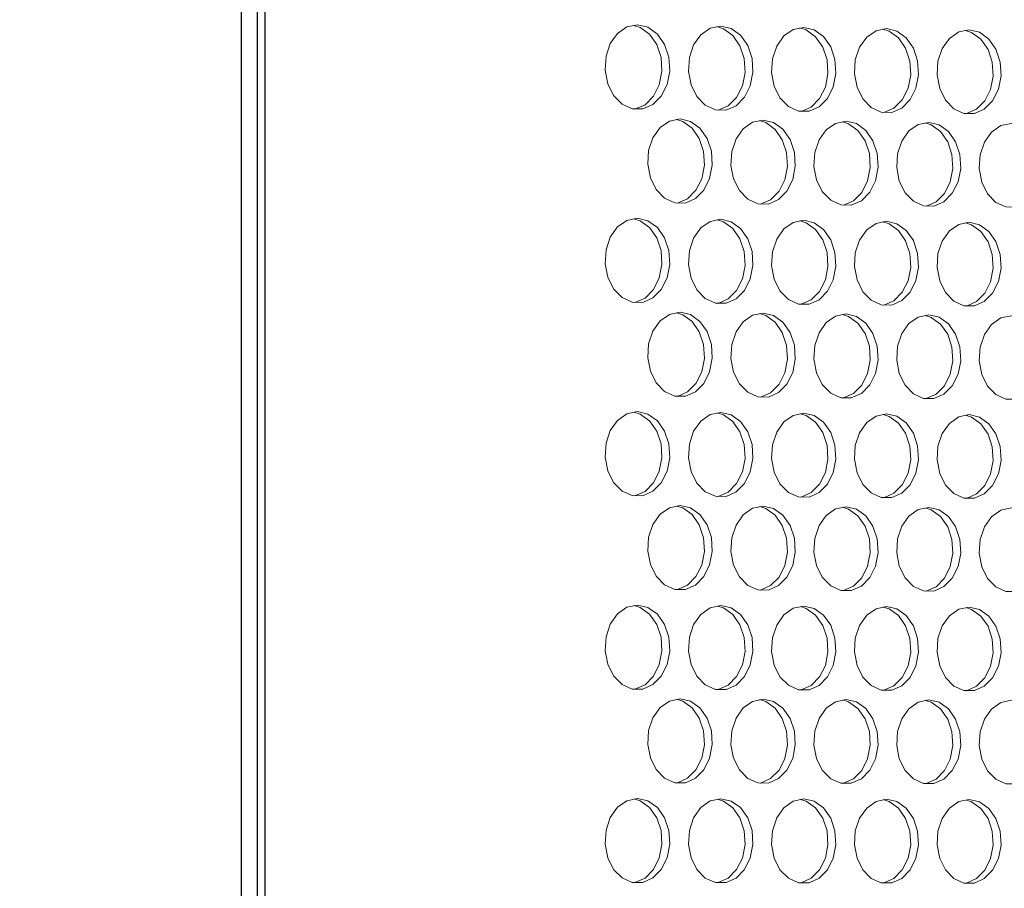
# Model space of a CAD drawing. Units: millimetres. Extents: x 3164 to 3584, y 2209 to 2506.
# Drawn here: x 3226 to 3236, y 2430 to 2439 of the extents above; entities that cross this region are included whole.
import ezdxf

# ---------------------------------------------------------------- set-up
doc = ezdxf.new("R2010")
doc.units = ezdxf.units.MM
doc.layers.add('Греерс', color=7, linetype='Continuous', lineweight=25)

# ---------------------------------------------------------------- blocks, each defined once
blk = doc.blocks.new('ЗВ-150В-перспектива')
at = {"layer": 'Греерс'}
for p, q in [((-1008.433, 255.844), (-1008.433, 53.312)), ((-1007.809, 255.858), (-1007.809, 53.297)), ((-1009.681, 54.313), (-1009.681, 253.877))]:
    blk.add_line(p, q, dxfattribs=at)
at = {"layer": 'Греерс', "lineweight": 5, "flags": 128}
for points in [[(-978.107, 234.56), (-978.946, 234.39), (-979.694, 233.872), (-980.271, 233.064), (-980.613, 232.051), (-980.683, 230.944), (-980.474, 229.864), (-980.008, 228.927), (-979.337, 228.236), (-978.532, 227.864), (-977.681, 227.852), (-976.877, 228.201), (-976.206, 228.874), (-975.742, 229.797), (-975.533, 230.87), (-975.603, 231.978), (-975.945, 232.999), (-976.52, 233.825), (-977.268, 234.365), (-978.107, 234.56)], [(-978.312, 227.841), (-978.306, 227.842), (-977.502, 228.191), (-976.832, 228.864), (-976.367, 229.787), (-976.158, 230.86), (-976.228, 231.967), (-976.57, 232.988), (-977.145, 233.814), (-977.893, 234.353), (-978.402, 234.516)], [(-971.471, 234.46), (-972.308, 234.29), (-973.055, 233.773), (-973.63, 232.965), (-973.971, 231.954), (-974.041, 230.849), (-973.832, 229.77), (-973.368, 228.834), (-972.698, 228.143), (-971.896, 227.772), (-971.047, 227.76), (-970.245, 228.109), (-969.576, 228.781), (-969.113, 229.703), (-968.905, 230.775), (-968.975, 231.881), (-969.315, 232.901), (-969.889, 233.725), (-970.635, 234.264), (-971.471, 234.46)], [(-971.678, 227.749), (-971.673, 227.75), (-970.87, 228.099), (-970.201, 228.771), (-969.738, 229.692), (-969.53, 230.764), (-969.6, 231.87), (-969.94, 232.89), (-970.514, 233.714), (-971.26, 234.253), (-971.767, 234.416)], [(-964.854, 234.36), (-965.688, 234.19), (-966.433, 233.674), (-967.006, 232.867), (-967.346, 231.857), (-967.416, 230.753), (-967.209, 229.676), (-966.745, 228.741), (-966.077, 228.052), (-965.277, 227.681), (-964.431, 227.669), (-963.631, 228.018), (-962.963, 228.689), (-962.501, 229.609), (-962.294, 230.679), (-962.363, 231.784), (-962.703, 232.803), (-963.276, 233.626), (-964.019, 234.165), (-964.854, 234.36)], [(-965.061, 227.658), (-965.056, 227.659), (-964.256, 228.007), (-963.589, 228.678), (-963.126, 229.599), (-962.919, 230.669), (-962.989, 231.773), (-963.328, 232.792), (-963.901, 233.615), (-964.645, 234.154), (-965.149, 234.316)], [(-958.253, 234.26), (-959.086, 234.09), (-959.828, 233.575), (-960.4, 232.769), (-960.74, 231.76), (-960.809, 230.658), (-960.602, 229.582), (-960.14, 228.649), (-959.474, 227.96), (-958.675, 227.59), (-957.831, 227.578), (-957.033, 227.926), (-956.368, 228.596), (-955.907, 229.515), (-955.7, 230.584), (-955.769, 231.687), (-956.108, 232.705), (-956.679, 233.527), (-957.421, 234.065), (-958.253, 234.26)], [(-958.461, 227.567), (-958.457, 227.568), (-957.659, 227.916), (-956.993, 228.586), (-956.532, 229.505), (-956.325, 230.574), (-956.395, 231.677), (-956.734, 232.694), (-957.305, 233.516), (-958.047, 234.054), (-958.549, 234.216)], [(-951.67, 234.16), (-952.5, 233.991), (-953.241, 233.476), (-953.811, 232.671), (-954.15, 231.664), (-954.219, 230.563), (-954.013, 229.489), (-953.552, 228.557), (-952.887, 227.868), (-952.091, 227.499), (-951.249, 227.487), (-950.454, 227.835), (-949.79, 228.504), (-949.33, 229.422), (-949.123, 230.49), (-949.193, 231.591), (-949.531, 232.608), (-950.1, 233.429), (-950.84, 233.966), (-951.67, 234.16)], [(-951.878, 227.476), (-951.875, 227.477), (-951.079, 227.825), (-950.415, 228.494), (-949.955, 229.412), (-949.749, 230.479), (-949.818, 231.581), (-950.156, 232.597), (-950.726, 233.418), (-951.466, 233.955), (-951.965, 234.116)], [(-974.715, 227.055), (-975.553, 226.884), (-976.3, 226.366), (-976.876, 225.556), (-977.217, 224.544), (-977.287, 223.438), (-977.079, 222.359), (-976.614, 221.423), (-975.943, 220.733), (-975.139, 220.363), (-974.29, 220.352), (-973.487, 220.702), (-972.817, 221.376), (-972.353, 222.299), (-972.145, 223.372), (-972.215, 224.478), (-972.555, 225.499), (-973.13, 226.323), (-973.877, 226.861), (-974.715, 227.055)], [(-974.925, 220.341), (-974.915, 220.343), (-974.112, 220.693), (-973.442, 221.366), (-972.978, 222.289), (-972.77, 223.362), (-972.84, 224.468), (-973.181, 225.489), (-973.756, 226.313), (-974.502, 226.851), (-975.006, 227.012)], [(-968.088, 226.965), (-968.924, 226.794), (-969.67, 226.276), (-970.244, 225.468), (-970.584, 224.457), (-970.654, 223.352), (-970.446, 222.274), (-969.982, 221.34), (-969.314, 220.651), (-968.512, 220.281), (-967.665, 220.27), (-966.864, 220.62), (-966.196, 221.293), (-965.733, 222.214), (-965.525, 223.286), (-965.595, 224.391), (-965.935, 225.41), (-966.508, 226.233), (-967.253, 226.771), (-968.088, 226.965)], [(-968.299, 220.26), (-968.29, 220.261), (-967.489, 220.611), (-966.821, 221.283), (-966.358, 222.205), (-966.15, 223.276), (-966.22, 224.381), (-966.56, 225.4), (-967.134, 226.223), (-967.878, 226.761), (-968.379, 226.921)], [(-961.479, 226.874), (-962.313, 226.703), (-963.057, 226.187), (-963.629, 225.379), (-963.969, 224.37), (-964.039, 223.267), (-963.831, 222.19), (-963.369, 221.257), (-962.701, 220.569), (-961.902, 220.199), (-961.057, 220.189), (-960.258, 220.538), (-959.592, 221.21), (-959.13, 222.131), (-958.923, 223.201), (-958.993, 224.304), (-959.332, 225.322), (-959.903, 226.144), (-960.646, 226.681), (-961.479, 226.874)], [(-961.691, 220.178), (-961.682, 220.18), (-960.884, 220.529), (-960.217, 221.201), (-959.755, 222.121), (-959.548, 223.191), (-959.618, 224.295), (-959.957, 225.312), (-960.529, 226.134), (-961.272, 226.671), (-961.77, 226.831)], [(-954.888, 226.784), (-955.719, 226.614), (-956.461, 226.097), (-957.032, 225.291), (-957.371, 224.283), (-957.44, 223.181), (-957.233, 222.106), (-956.772, 221.175), (-956.107, 220.487), (-955.309, 220.118), (-954.467, 220.108), (-953.67, 220.457), (-953.005, 221.127), (-952.545, 222.047), (-952.338, 223.115), (-952.407, 224.218), (-952.746, 225.234), (-953.316, 226.055), (-954.057, 226.591), (-954.888, 226.784)], [(-955.1, 220.097), (-955.092, 220.099), (-954.295, 220.448), (-953.631, 221.118), (-953.17, 222.037), (-952.964, 223.106), (-953.033, 224.208), (-953.371, 225.224), (-953.942, 226.045), (-954.682, 226.581), (-955.179, 226.741)], [(-948.314, 226.695), (-949.143, 226.524), (-949.882, 226.008), (-950.452, 225.203), (-950.79, 224.196), (-950.859, 223.096), (-950.653, 222.023), (-950.193, 221.092), (-949.529, 220.405), (-948.734, 220.037), (-947.893, 220.027), (-947.099, 220.375), (-946.436, 221.045), (-945.976, 221.963), (-945.77, 223.03), (-945.84, 224.131), (-946.177, 225.146), (-946.746, 225.966), (-947.485, 226.502), (-948.314, 226.695)], [(-978.107, 219.135), (-978.946, 218.963), (-979.694, 218.443), (-980.271, 217.632), (-980.613, 216.619), (-980.683, 215.512), (-980.474, 214.432), (-980.008, 213.497), (-979.337, 212.807), (-978.532, 212.438), (-977.681, 212.429), (-976.877, 212.78), (-976.206, 213.455), (-975.742, 214.379), (-975.533, 215.453), (-975.603, 216.561), (-975.945, 217.581), (-976.52, 218.405), (-977.268, 218.942), (-978.107, 219.135)], [(-978.32, 212.418), (-978.306, 212.421), (-977.502, 212.772), (-976.832, 213.447), (-976.367, 214.371), (-976.158, 215.445), (-976.228, 216.552), (-976.57, 217.573), (-977.145, 218.396), (-977.893, 218.934), (-978.393, 219.093)], [(-971.471, 219.055), (-972.308, 218.883), (-973.055, 218.364), (-973.63, 217.554), (-973.971, 216.542), (-974.041, 215.436), (-973.832, 214.358), (-973.368, 213.424), (-972.698, 212.735), (-971.896, 212.366), (-971.047, 212.357), (-970.245, 212.709), (-969.576, 213.383), (-969.113, 214.306), (-968.905, 215.378), (-968.975, 216.484), (-969.315, 217.503), (-969.889, 218.326), (-970.635, 218.863), (-971.471, 219.055)], [(-971.686, 212.347), (-971.673, 212.349), (-970.87, 212.701), (-970.201, 213.374), (-969.738, 214.297), (-969.53, 215.37), (-969.6, 216.475), (-969.94, 217.495), (-970.514, 218.317), (-971.26, 218.854), (-971.757, 219.013)], [(-964.854, 218.975), (-965.688, 218.803), (-966.433, 218.285), (-967.006, 217.476), (-967.346, 216.465), (-967.416, 215.361), (-967.209, 214.284), (-966.745, 213.351), (-966.077, 212.664), (-965.277, 212.295), (-964.431, 212.286), (-963.631, 212.637), (-962.963, 213.31), (-962.501, 214.232), (-962.294, 215.303), (-962.363, 216.407), (-962.703, 217.425), (-963.276, 218.247), (-964.019, 218.783), (-964.854, 218.975)], [(-965.069, 212.276), (-965.056, 212.278), (-964.256, 212.629), (-963.589, 213.302), (-963.126, 214.224), (-962.919, 215.295), (-962.989, 216.399), (-963.328, 217.417), (-963.901, 218.238), (-964.645, 218.774), (-965.14, 218.933)], [(-958.253, 218.896), (-959.086, 218.724), (-959.828, 218.206), (-960.4, 217.398), (-960.74, 216.389), (-960.809, 215.286), (-960.602, 214.211), (-960.14, 213.279), (-959.474, 212.592), (-958.675, 212.224), (-957.831, 212.215), (-957.033, 212.566), (-956.368, 213.238), (-955.907, 214.159), (-955.7, 215.228), (-955.769, 216.331), (-956.108, 217.348), (-956.679, 218.168), (-957.421, 218.703), (-958.253, 218.896)], [(-958.469, 212.205), (-958.457, 212.207), (-957.659, 212.558), (-956.993, 213.23), (-956.532, 214.15), (-956.325, 215.22), (-956.395, 216.323), (-956.734, 217.339), (-957.305, 218.159), (-958.047, 218.695), (-958.539, 218.853)], [(-951.67, 218.816), (-952.5, 218.644), (-953.241, 218.127), (-953.811, 217.321), (-954.15, 216.312), (-954.219, 215.211), (-954.013, 214.137), (-953.552, 213.207), (-952.887, 212.521), (-952.091, 212.153), (-951.249, 212.144), (-950.454, 212.494), (-949.79, 213.166), (-949.33, 214.085), (-949.123, 215.154), (-949.193, 216.255), (-949.531, 217.27), (-950.1, 218.09), (-950.84, 218.624), (-951.67, 218.816)], [(-951.886, 212.134), (-951.875, 212.137), (-951.079, 212.487), (-950.415, 213.158), (-949.955, 214.077), (-949.749, 215.145), (-949.818, 216.246), (-950.156, 217.262), (-950.726, 218.081), (-951.466, 218.615), (-951.956, 218.773)], [(-974.715, 211.641), (-975.553, 211.467), (-976.3, 210.946), (-976.876, 210.135), (-977.217, 209.122), (-977.287, 208.016), (-977.079, 206.937), (-976.614, 206.003), (-975.943, 205.315), (-975.139, 204.947), (-974.29, 204.939), (-973.487, 205.292), (-972.817, 205.967), (-972.353, 206.892), (-972.145, 207.965), (-972.215, 209.071), (-972.555, 210.091), (-973.13, 210.913), (-973.877, 211.449), (-974.715, 211.641)], [(-974.933, 204.929), (-974.915, 204.932), (-974.112, 205.285), (-973.442, 205.96), (-972.978, 206.884), (-972.77, 207.958), (-972.84, 209.064), (-973.181, 210.083), (-973.756, 210.905), (-974.502, 211.441), (-974.996, 211.599)], [(-968.088, 211.57), (-968.924, 211.397), (-969.67, 210.877), (-970.244, 210.067), (-970.584, 209.055), (-970.654, 207.95), (-970.446, 206.873), (-969.982, 205.94), (-969.314, 205.253), (-968.512, 204.885), (-967.665, 204.878), (-966.864, 205.23), (-966.196, 205.904), (-965.733, 206.828), (-965.525, 207.9), (-965.595, 209.005), (-965.935, 210.023), (-966.508, 210.844), (-967.253, 211.379), (-968.088, 211.57)], [(-968.307, 204.867), (-968.29, 204.871), (-967.489, 205.223), (-966.821, 205.897), (-966.358, 206.82), (-966.15, 207.892), (-966.22, 208.997), (-966.56, 210.015), (-967.134, 210.836), (-967.878, 211.371), (-968.37, 211.529)], [(-961.479, 211.5), (-962.313, 211.327), (-963.057, 210.808), (-963.629, 209.999), (-963.969, 208.988), (-964.039, 207.885), (-963.831, 206.809), (-963.369, 205.878), (-962.701, 205.191), (-961.902, 204.824), (-961.057, 204.816), (-960.258, 205.168), (-959.592, 205.842), (-959.13, 206.764), (-958.923, 207.834), (-958.993, 208.938), (-959.332, 209.955), (-959.903, 210.775), (-960.646, 211.309), (-961.479, 211.5)], [(-961.699, 204.806), (-961.682, 204.81), (-960.884, 205.161), (-960.217, 205.835), (-959.755, 206.757), (-959.548, 207.827), (-959.618, 208.93), (-959.957, 209.947), (-960.529, 210.767), (-961.272, 211.302), (-961.761, 211.459)], [(-954.888, 211.431), (-955.719, 211.257), (-956.461, 210.739), (-957.032, 209.931), (-957.371, 208.921), (-957.44, 207.82), (-957.233, 206.745), (-956.772, 205.815), (-956.107, 205.129), (-955.309, 204.763), (-954.467, 204.755), (-953.67, 205.107), (-953.005, 205.779), (-952.545, 206.7), (-952.338, 207.769), (-952.407, 208.871), (-952.746, 209.887), (-953.316, 210.706), (-954.057, 211.24), (-954.888, 211.431)], [(-955.108, 204.745), (-955.092, 204.748), (-954.295, 205.1), (-953.631, 205.772), (-953.17, 206.693), (-952.964, 207.762), (-953.033, 208.864), (-953.371, 209.879), (-953.942, 210.698), (-954.682, 211.232), (-955.169, 211.389)], [(-948.314, 211.361), (-949.143, 211.188), (-949.882, 210.67), (-950.452, 209.863), (-950.79, 208.855), (-950.859, 207.755), (-950.653, 206.682), (-950.193, 205.753), (-949.529, 205.068), (-948.734, 204.702), (-947.893, 204.694), (-947.099, 205.045), (-946.436, 205.717), (-945.976, 206.637), (-945.77, 207.705), (-945.84, 208.805), (-946.177, 209.819), (-946.746, 210.637), (-947.485, 211.17), (-948.314, 211.361)], [(-978.107, 203.711), (-978.946, 203.535), (-979.694, 203.013), (-980.271, 202.201), (-980.613, 201.186), (-980.683, 200.079), (-980.474, 199), (-980.008, 198.066), (-979.337, 197.379), (-978.532, 197.012), (-977.681, 197.005), (-976.877, 197.359), (-976.206, 198.036), (-975.742, 198.962), (-975.533, 200.037), (-975.603, 201.143), (-975.945, 202.163), (-976.52, 202.985), (-977.268, 203.52), (-978.107, 203.711)], [(-978.328, 196.995), (-978.306, 196.999), (-977.502, 197.354), (-976.832, 198.03), (-976.367, 198.956), (-976.158, 200.03), (-976.228, 201.137), (-976.57, 202.157), (-977.145, 202.979), (-977.893, 203.514), (-978.383, 203.67)], [(-971.471, 203.651), (-972.308, 203.476), (-973.055, 202.954), (-973.63, 202.143), (-973.971, 201.13), (-974.041, 200.024), (-973.832, 198.947), (-973.368, 198.014), (-972.698, 197.327), (-971.896, 196.961), (-971.047, 196.954), (-970.245, 197.308), (-969.576, 197.984), (-969.113, 198.908), (-968.905, 199.982), (-968.975, 201.087), (-969.315, 202.105), (-969.889, 202.926), (-970.635, 203.461), (-971.471, 203.651)], [(-971.694, 196.944), (-971.673, 196.948), (-970.87, 197.302), (-970.201, 197.978), (-969.738, 198.902), (-969.53, 199.975), (-969.6, 201.081), (-969.94, 202.099), (-970.514, 202.92), (-971.26, 203.454), (-971.748, 203.61)], [(-964.854, 203.591), (-965.688, 203.416), (-966.433, 202.896), (-967.006, 202.085), (-967.346, 201.073), (-967.416, 199.969), (-967.209, 198.893), (-966.745, 197.961), (-966.077, 197.276), (-965.277, 196.91), (-964.431, 196.903), (-963.631, 197.257), (-962.963, 197.932), (-962.501, 198.855), (-962.294, 199.927), (-962.363, 201.031), (-962.703, 202.048), (-963.276, 202.867), (-964.019, 203.401), (-964.854, 203.591)], [(-965.077, 196.893), (-965.056, 196.897), (-964.256, 197.251), (-963.589, 197.926), (-963.126, 198.849), (-962.919, 199.921), (-962.989, 201.024), (-963.328, 202.041), (-963.901, 202.861), (-964.645, 203.395), (-965.13, 203.55)], [(-958.253, 203.532), (-959.086, 203.357), (-959.828, 202.837), (-960.4, 202.028), (-960.74, 201.017), (-960.809, 199.914), (-960.602, 198.84), (-960.14, 197.909), (-959.474, 197.224), (-958.675, 196.859), (-957.831, 196.852), (-957.033, 197.205), (-956.368, 197.879), (-955.907, 198.802), (-955.7, 199.872), (-955.769, 200.975), (-956.108, 201.99), (-956.679, 202.809), (-957.421, 203.342), (-958.253, 203.532)], [(-958.477, 196.843), (-958.457, 196.847), (-957.659, 197.2), (-956.993, 197.874), (-956.532, 198.796), (-956.325, 199.866), (-956.395, 200.968), (-956.734, 201.984), (-957.305, 202.802), (-958.047, 203.335), (-958.53, 203.491)], [(-951.67, 203.472), (-952.5, 203.298), (-953.241, 202.778), (-953.811, 201.97), (-954.15, 200.961), (-954.219, 199.86), (-954.013, 198.786), (-953.552, 197.857), (-952.887, 197.173), (-952.091, 196.808), (-951.249, 196.802), (-950.454, 197.154), (-949.79, 197.828), (-949.33, 198.748), (-949.123, 199.817), (-949.193, 200.919), (-949.531, 201.933), (-950.1, 202.75), (-950.84, 203.283), (-951.67, 203.472)], [(-951.894, 196.792), (-951.875, 196.796), (-951.079, 197.149), (-950.415, 197.822), (-949.955, 198.743), (-949.749, 199.811), (-949.818, 200.912), (-950.156, 201.926), (-950.726, 202.744), (-951.466, 203.276), (-951.947, 203.431)], [(-974.715, 196.226), (-975.553, 196.05), (-976.3, 195.527), (-976.876, 194.714), (-977.217, 193.7), (-977.287, 192.594), (-977.079, 191.516), (-976.614, 190.583), (-975.943, 189.897), (-975.139, 189.531), (-974.29, 189.526), (-973.487, 189.881), (-972.817, 190.559), (-972.353, 191.484), (-972.145, 192.559), (-972.215, 193.665), (-972.555, 194.683), (-973.13, 195.504), (-973.877, 196.037), (-974.715, 196.226)], [(-974.941, 189.516), (-974.915, 189.521), (-974.112, 189.877), (-973.442, 190.554), (-972.978, 191.48), (-972.77, 192.553), (-972.84, 193.659), (-973.181, 194.678), (-973.756, 195.498), (-974.502, 196.032), (-974.987, 196.186)], [(-968.088, 196.176), (-968.924, 196), (-969.67, 195.478), (-970.244, 194.666), (-970.584, 193.653), (-970.654, 192.548), (-970.446, 191.472), (-969.982, 190.54), (-969.314, 189.855), (-968.512, 189.49), (-967.665, 189.485), (-966.864, 189.84), (-966.196, 190.516), (-965.733, 191.441), (-965.525, 192.513), (-965.595, 193.618), (-965.935, 194.635), (-966.508, 195.455), (-967.253, 195.988), (-968.088, 196.176)], [(-968.315, 189.475), (-968.29, 189.48), (-967.489, 189.835), (-966.821, 190.511), (-966.358, 191.436), (-966.15, 192.508), (-966.22, 193.613), (-966.56, 194.63), (-967.134, 195.449), (-967.878, 195.982), (-968.361, 196.136)], [(-961.479, 196.127), (-962.313, 195.951), (-963.057, 195.429), (-963.629, 194.618), (-963.969, 193.607), (-964.039, 192.503), (-963.831, 191.428), (-963.369, 190.498), (-962.701, 189.813), (-961.902, 189.449), (-961.057, 189.444), (-960.258, 189.798), (-959.592, 190.474), (-959.13, 191.397), (-958.923, 192.468), (-958.993, 193.572), (-959.332, 194.587), (-959.903, 195.406), (-960.646, 195.938), (-961.479, 196.127)], [(-961.707, 189.434), (-961.682, 189.439), (-960.884, 189.793), (-960.217, 190.469), (-959.755, 191.392), (-959.548, 192.463), (-959.618, 193.566), (-959.957, 194.582), (-960.529, 195.4), (-961.272, 195.933), (-961.752, 196.086)], [(-954.888, 196.077), (-955.719, 195.901), (-956.461, 195.38), (-957.032, 194.571), (-957.371, 193.56), (-957.44, 192.458), (-957.233, 191.384), (-956.772, 190.456), (-956.107, 189.772), (-955.309, 189.408), (-954.467, 189.403), (-953.67, 189.757), (-953.005, 190.431), (-952.545, 191.354), (-952.338, 192.423), (-952.407, 193.525), (-952.746, 194.54), (-953.316, 195.357), (-954.057, 195.889), (-954.888, 196.077)], [(-955.116, 189.393), (-955.092, 189.398), (-954.295, 189.752), (-953.631, 190.427), (-953.17, 191.349), (-952.964, 192.418), (-953.033, 193.52), (-953.371, 194.534), (-953.942, 195.352), (-954.682, 195.883), (-955.16, 196.036)], [(-948.314, 196.027), (-949.143, 195.852), (-949.882, 195.332), (-950.452, 194.523), (-950.79, 193.514), (-950.859, 192.413), (-950.653, 191.341), (-950.193, 190.413), (-949.529, 189.731), (-948.734, 189.367), (-947.893, 189.362), (-947.099, 189.715), (-946.436, 190.389), (-945.976, 191.31), (-945.77, 192.379), (-945.84, 193.479), (-946.177, 194.492), (-946.746, 195.308), (-947.485, 195.839), (-948.314, 196.027)], [(-978.107, 188.286), (-978.946, 188.108), (-979.694, 187.584), (-980.271, 186.77), (-980.613, 185.754), (-980.683, 184.647), (-980.474, 183.568), (-980.008, 182.636), (-979.337, 181.95), (-978.532, 181.586), (-977.681, 181.582), (-976.877, 181.939), (-976.206, 182.617), (-975.742, 183.545), (-975.533, 184.62), (-975.603, 185.726), (-975.945, 186.745), (-976.52, 187.565), (-977.268, 188.098), (-978.107, 188.286)], [(-978.336, 181.572), (-978.306, 181.578), (-977.502, 181.935), (-976.832, 182.614), (-976.367, 183.541), (-976.158, 184.616), (-976.228, 185.722), (-976.57, 186.741), (-977.145, 187.561), (-977.893, 188.094), (-978.374, 188.247)], [(-971.471, 188.246), (-972.308, 188.069), (-973.055, 187.545), (-973.63, 186.732), (-973.971, 185.717), (-974.041, 184.612), (-973.832, 183.535), (-973.368, 182.604), (-972.698, 181.919), (-971.896, 181.555), (-971.047, 181.551), (-970.245, 181.907), (-969.576, 182.585), (-969.113, 183.511), (-968.905, 184.585), (-968.975, 185.69), (-969.315, 186.707), (-969.889, 187.527), (-970.635, 188.059), (-971.471, 188.246)], [(-971.702, 181.541), (-971.673, 181.547), (-970.87, 181.904), (-970.201, 182.582), (-969.738, 183.507), (-969.53, 184.581), (-969.6, 185.686), (-969.94, 186.703), (-970.514, 187.522), (-971.26, 188.054), (-971.739, 188.207)], [(-964.854, 188.207), (-965.688, 188.029), (-966.433, 187.506), (-967.006, 186.694), (-967.346, 185.681), (-967.416, 184.577), (-967.209, 183.502), (-966.745, 182.571), (-966.077, 181.888), (-965.277, 181.524), (-964.431, 181.52), (-963.631, 181.876), (-962.963, 182.553), (-962.501, 183.478), (-962.294, 184.55), (-962.363, 185.654), (-962.703, 186.67), (-963.276, 187.488), (-964.019, 188.02), (-964.854, 188.207)], [(-965.085, 181.511), (-965.056, 181.517), (-964.256, 181.873), (-963.589, 182.55), (-963.126, 183.474), (-962.919, 184.546), (-962.989, 185.65), (-963.328, 186.666), (-963.901, 187.484), (-964.645, 188.015), (-965.121, 188.168)], [(-958.253, 188.167), (-959.086, 187.99), (-959.828, 187.468), (-960.4, 186.657), (-960.74, 185.645), (-960.809, 184.542), (-960.602, 183.468), (-960.14, 182.539), (-959.474, 181.857), (-958.675, 181.493), (-957.831, 181.49), (-957.033, 181.845), (-956.368, 182.521), (-955.907, 183.445), (-955.7, 184.516), (-955.769, 185.618), (-956.108, 186.633), (-956.679, 187.45), (-957.421, 187.98), (-958.253, 188.167)], [(-958.485, 181.48), (-958.457, 181.486), (-957.659, 181.842), (-956.993, 182.518), (-956.532, 183.441), (-956.325, 184.512), (-956.395, 185.614), (-956.734, 186.629), (-957.305, 187.445), (-958.047, 187.976), (-958.521, 188.128)], [(-951.67, 188.128), (-952.5, 187.951), (-953.241, 187.43), (-953.811, 186.62), (-954.15, 185.609), (-954.219, 184.508), (-954.013, 183.435), (-953.552, 182.508), (-952.887, 181.825), (-952.091, 181.463), (-951.249, 181.459), (-950.454, 181.814), (-949.79, 182.489), (-949.33, 183.412), (-949.123, 184.481), (-949.193, 185.582), (-949.531, 186.595), (-950.1, 187.411), (-950.84, 187.941), (-951.67, 188.128)], [(-951.902, 181.45), (-951.875, 181.456), (-951.079, 181.811), (-950.415, 182.486), (-949.955, 183.408), (-949.749, 184.477), (-949.818, 185.578), (-950.156, 186.591), (-950.726, 187.407), (-951.466, 187.937), (-951.937, 188.089)], [(-974.715, 180.812), (-975.553, 180.633), (-976.3, 180.108), (-976.876, 179.293), (-977.217, 178.278), (-977.287, 177.171), (-977.079, 176.094), (-976.614, 175.163), (-975.943, 174.479), (-975.139, 174.116), (-974.29, 174.113), (-973.487, 174.471), (-972.817, 175.15), (-972.353, 176.077), (-972.145, 177.152), (-972.215, 178.258), (-972.555, 179.275), (-973.13, 180.094), (-973.877, 180.626), (-974.715, 180.812)], [(-974.949, 174.104), (-974.915, 174.111), (-974.112, 174.468), (-973.442, 175.148), (-972.978, 176.075), (-972.77, 177.149), (-972.84, 178.255), (-973.181, 179.272), (-973.756, 180.091), (-974.502, 180.622), (-974.977, 180.774)], [(-968.088, 180.782), (-968.924, 180.604), (-969.67, 180.079), (-970.244, 179.266), (-970.584, 178.251), (-970.654, 177.146), (-970.446, 176.07), (-969.982, 175.14), (-969.314, 174.457), (-968.512, 174.095), (-967.665, 174.092), (-966.864, 174.449), (-966.196, 175.128), (-965.733, 176.054), (-965.525, 177.127), (-965.595, 178.232), (-965.935, 179.248), (-966.508, 180.065), (-967.253, 180.596), (-968.088, 180.782)], [(-968.323, 174.083), (-968.29, 174.09), (-967.489, 174.447), (-966.821, 175.125), (-966.358, 176.051), (-966.15, 177.124), (-966.22, 178.229), (-966.56, 179.245), (-967.134, 180.062), (-967.878, 180.593), (-968.351, 180.744)], [(-961.479, 180.753), (-962.313, 180.574), (-963.057, 180.05), (-963.629, 179.238), (-963.969, 178.225), (-964.039, 177.121), (-963.831, 176.047), (-963.369, 175.118), (-962.701, 174.436), (-961.902, 174.074), (-961.057, 174.071), (-960.258, 174.428), (-959.592, 175.105), (-959.13, 176.03), (-958.923, 177.102), (-958.993, 178.205), (-959.332, 179.22), (-959.903, 180.037), (-960.646, 180.567), (-961.479, 180.753)], [(-961.715, 174.062), (-961.682, 174.069), (-960.884, 174.426), (-960.217, 175.103), (-959.755, 176.028), (-959.548, 177.099), (-959.618, 178.202), (-959.957, 179.217), (-960.529, 180.033), (-961.272, 180.563), (-961.742, 180.714)], [(-954.888, 180.723), (-955.719, 180.545), (-956.461, 180.022), (-957.032, 179.21), (-957.371, 178.199), (-957.44, 177.097), (-957.233, 176.024), (-956.772, 175.096), (-956.107, 174.414), (-955.309, 174.053), (-954.467, 174.05), (-953.67, 174.407), (-953.005, 175.083), (-952.545, 176.007), (-952.338, 177.077), (-952.407, 178.179), (-952.746, 179.192), (-953.316, 180.008), (-954.057, 180.537), (-954.888, 180.723)], [(-955.124, 174.041), (-955.092, 174.048), (-954.295, 174.404), (-953.631, 175.081), (-953.17, 176.004), (-952.964, 177.075), (-953.033, 178.176), (-953.371, 179.189), (-953.942, 180.005), (-954.682, 180.534), (-955.151, 180.684)], [(-948.314, 180.693), (-949.143, 180.515), (-949.882, 179.993), (-950.452, 179.183), (-950.79, 178.173), (-950.859, 177.072), (-950.653, 176), (-950.193, 175.074), (-949.529, 174.393), (-948.734, 174.032), (-947.893, 174.029), (-947.099, 174.385), (-946.436, 175.061), (-945.976, 175.984), (-945.77, 177.053), (-945.84, 178.153), (-946.177, 179.165), (-946.746, 179.979), (-947.485, 180.508), (-948.314, 180.693)], [(-978.107, 172.861), (-978.946, 172.681), (-979.694, 172.154), (-980.271, 171.338), (-980.613, 170.321), (-980.683, 169.214), (-980.474, 168.136), (-980.008, 167.205), (-979.337, 166.522), (-978.532, 166.16), (-977.681, 166.158), (-976.877, 166.518), (-976.206, 167.198), (-975.742, 168.127), (-975.533, 169.203), (-975.603, 170.309), (-975.945, 171.327), (-976.52, 172.145), (-977.268, 172.676), (-978.107, 172.861)], [(-978.345, 166.149), (-978.306, 166.157), (-977.502, 166.516), (-976.832, 167.197), (-976.367, 168.126), (-976.158, 169.201), (-976.228, 170.308), (-976.57, 171.325), (-977.145, 172.143), (-977.893, 172.674), (-978.365, 172.824)], [(-971.471, 172.842), (-972.308, 172.662), (-973.055, 172.136), (-973.63, 171.321), (-973.971, 170.305), (-974.041, 169.2), (-973.832, 168.123), (-973.368, 167.193), (-972.698, 166.511), (-971.896, 166.149), (-971.047, 166.148), (-970.245, 166.507), (-969.576, 167.187), (-969.113, 168.114), (-968.905, 169.188), (-968.975, 170.293), (-969.315, 171.31), (-969.889, 172.127), (-970.635, 172.657), (-971.471, 172.842)], [(-971.71, 166.139), (-971.673, 166.147), (-970.87, 166.505), (-970.201, 167.185), (-969.738, 168.112), (-969.53, 169.187), (-969.6, 170.292), (-969.94, 171.308), (-970.514, 172.125), (-971.26, 172.655), (-971.729, 172.804)], [(-964.854, 172.823), (-965.688, 172.643), (-966.433, 172.117), (-967.006, 171.304), (-967.346, 170.289), (-967.416, 169.185), (-967.209, 168.11), (-966.745, 167.181), (-966.077, 166.5), (-965.277, 166.139), (-964.431, 166.137), (-963.631, 166.496), (-962.963, 167.175), (-962.501, 168.101), (-962.294, 169.174), (-962.363, 170.277), (-962.703, 171.292), (-963.276, 172.109), (-964.019, 172.638), (-964.854, 172.823)], [(-965.093, 166.129), (-965.056, 166.136), (-964.256, 166.494), (-963.589, 167.173), (-963.126, 168.099), (-962.919, 169.172), (-962.989, 170.276), (-963.328, 171.29), (-963.901, 172.107), (-964.645, 172.636), (-965.112, 172.785)], [(-958.253, 172.803), (-959.086, 172.624), (-959.828, 172.099), (-960.4, 171.286), (-960.74, 170.274), (-960.809, 169.171), (-960.602, 168.097), (-960.14, 167.17), (-959.474, 166.489), (-958.675, 166.128), (-957.831, 166.127), (-957.033, 166.485), (-956.368, 167.163), (-955.907, 168.088), (-955.7, 169.159), (-955.769, 170.262), (-956.108, 171.275), (-956.679, 172.09), (-957.421, 172.619), (-958.253, 172.803)], [(-958.493, 166.118), (-958.457, 166.126), (-957.659, 166.483), (-956.993, 167.162), (-956.532, 168.086), (-956.325, 169.158), (-956.395, 170.26), (-956.734, 171.273), (-957.305, 172.088), (-958.047, 172.617), (-958.511, 172.765)], [(-951.67, 172.784), (-952.5, 172.605), (-953.241, 172.081), (-953.811, 171.269), (-954.15, 170.258), (-954.219, 169.156), (-954.013, 168.084), (-953.552, 167.158), (-952.887, 166.478), (-952.091, 166.118), (-951.249, 166.116), (-950.454, 166.474), (-949.79, 167.151), (-949.33, 168.075), (-949.123, 169.145), (-949.193, 170.246), (-949.531, 171.258), (-950.1, 172.072), (-950.84, 172.6), (-951.67, 172.784)], [(-951.91, 166.108), (-951.875, 166.115), (-951.079, 166.473), (-950.415, 167.15), (-949.955, 168.073), (-949.749, 169.143), (-949.818, 170.244), (-950.156, 171.256), (-950.726, 172.07), (-951.466, 172.598), (-951.928, 172.746)]]:
    blk.add_lwpolyline(points, dxfattribs=at)

msp = doc.modelspace()

# ---------------------------------------------------------------- hatches: boundary and pattern name
at = {"true_color": 0xe30413, "transparency": 33554687}
h = msp.add_hatch(dxfattribs=at)
h.set_pattern_fill('ANSI31', color=12, scale=0.01, angle=30, style=0)
edge = h.paths.add_edge_path()
edge.add_arc((3215.201, 2449.83), 14.305, 0, 360)
edge = h.paths.add_edge_path(flags=17)
edge.add_arc((3215.201, 2449.83), 11.146, 0, 360)

# ---------------------------------------------------------------- block references
at = {"layer": 'Греерс', "linetype": 'Continuous', "xscale": 0.1280592712601625, "yscale": 0.1280592712601625, "zscale": 0.1280592712601625}
msp.add_blockref('ЗВ-150В-перспектива', (3357.555, 2408.616), dxfattribs=at)

doc.saveas('drawing.dxf')
